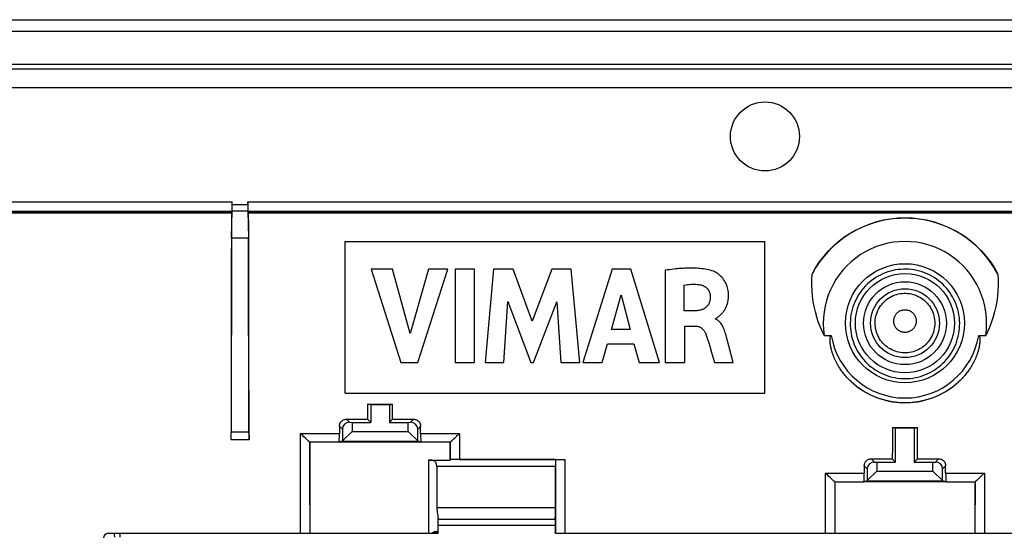
# Model space of a CAD drawing. Units: millimetres. Extents: x 83 to 205, y 58 to 148.
# Drawn here: x 106 to 148, y 126 to 148 of the extents above; entities that cross this region are included whole.
import ezdxf

# ---------------------------------------------------------------- set-up
doc = ezdxf.new("R2010")
doc.units = ezdxf.units.MM
doc.header["$LTSCALE"] = 16.335
doc.layers.get('0').update_dxf_attribs({"linetype": 'CONTINUOUS'})
for name, color, linetype in [('ASSI', 7, 'CONTINUOUS'), ('DRAFT', 7, 'CONTINUOUS'), ('RACCORDO', 7, 'CONTINUOUS'), ('SMUSSO', 7, 'CONTINUOUS')]:
    doc.layers.add(name, color=color, linetype=linetype)

msp = doc.modelspace()

# ---------------------------------------------------------------- linework, layer by layer
at = {"color": 7, "linetype": 'CONTINUOUS'}
for p, q in [((119.934, 132.212), (119.934, 138.712)), ((119.934, 138.712), (137.934, 138.712)), ((137.934, 132.212), (137.934, 138.712)), ((121.055, 137.524), (122.323, 133.525)), ((121.962, 137.524), (121.055, 137.524)), ((122.725, 134.771), (121.962, 137.524)), ((123.51, 137.524), (122.725, 134.771)), ((123.059, 133.525), (124.345, 137.524)), ((124.345, 137.524), (123.51, 137.524)), ((124.654, 137.525), (124.654, 133.525)), ((125.489, 137.525), (124.654, 137.525)), ((125.489, 133.525), (125.489, 137.525)), ((126.3, 137.524), (125.939, 133.525)), ((127.134, 137.524), (126.3, 137.524)), ((127.96, 135.304), (127.134, 137.524)), ((128.795, 137.524), (127.96, 135.304)), ((129.621, 137.524), (128.795, 137.524)), ((129.995, 133.525), (129.621, 137.524)), ((131.38, 137.524), (130.126, 133.525)), ((132.188, 137.524), (131.38, 137.524)), ((133.415, 133.525), (132.188, 137.524)), ((133.66, 137.478), (133.66, 133.525)), ((134.464, 135.745), (134.464, 136.843)), ((131.353, 134.941), (131.769, 136.425)), ((131.769, 136.425), (132.152, 134.941)), ((126.737, 133.525), (126.918, 136.136)), ((126.918, 136.136), (127.897, 133.525)), ((128.014, 133.525), (129.007, 136.126)), ((129.007, 136.126), (129.178, 133.525)), ((134.941, 135.745), (134.464, 135.745)), ((134.492, 133.525), (134.492, 135.09)), ((134.492, 135.09), (134.94, 135.09)), ((135.807, 135.392), (135.807, 135.415)), ((132.152, 134.941), (131.353, 134.941)), ((130.952, 133.525), (131.182, 134.323)), ((131.182, 134.323), (132.319, 134.323)), ((132.319, 134.323), (132.535, 133.525)), ((136.387, 134.237), (136.288, 134.607)), ((136.573, 133.525), (136.387, 134.237)), ((135.644, 133.958), (135.77, 133.525)), ((122.323, 133.525), (123.059, 133.525)), ((124.654, 133.525), (125.489, 133.525)), ((125.939, 133.525), (126.737, 133.525)), ((127.897, 133.525), (128.014, 133.525)), ((129.178, 133.525), (129.995, 133.525)), ((130.126, 133.525), (130.952, 133.525)), ((132.535, 133.525), (133.415, 133.525)), ((133.66, 133.525), (134.492, 133.525)), ((135.77, 133.525), (136.573, 133.525)), ((119.934, 132.212), (137.934, 132.212)), ((123.923, 126.823), (123.926, 126.82)), ((123.926, 126.82), (128.942, 126.82)), ((128.944, 126.823), (128.942, 126.82))]:
    msp.add_line(p, q, dxfattribs=at)
for points in [[(135.722, 137.435), (135.652, 137.458), (135.582, 137.479), (135.511, 137.497), (135.439, 137.513), (135.366, 137.526), (135.293, 137.537), (135.22, 137.546), (135.146, 137.554), (135.073, 137.56), (134.999, 137.564), (134.926, 137.568), (134.853, 137.57), (134.781, 137.571), (134.708, 137.571), (134.635, 137.57), (134.562, 137.568), (134.488, 137.565), (134.413, 137.561), (134.338, 137.556), (134.26, 137.549), (134.182, 137.542), (134.101, 137.534), (134.018, 137.525), (133.933, 137.515), (133.845, 137.503), (133.754, 137.491), (133.66, 137.478)], [(135.948, 135.498), (135.962, 135.511), (135.978, 135.523), (135.993, 135.537), (136.009, 135.551), (136.025, 135.566), (136.041, 135.581), (136.057, 135.597), (136.074, 135.614), (136.091, 135.632), (136.108, 135.651), (136.125, 135.671), (136.142, 135.692), (136.159, 135.714), (136.175, 135.738), (136.192, 135.763), (136.208, 135.789), (136.224, 135.817), (136.24, 135.846), (136.256, 135.876), (136.271, 135.908), (136.285, 135.942), (136.299, 135.977), (136.312, 136.014), (136.324, 136.052), (136.335, 136.092), (136.345, 136.134), (136.354, 136.178), (136.361, 136.224), (136.366, 136.272), (136.37, 136.322), (136.373, 136.374), (136.372, 136.428), (136.37, 136.485), (136.365, 136.544), (136.358, 136.604), (136.346, 136.666), (136.332, 136.729), (136.313, 136.791), (136.291, 136.853), (136.264, 136.914), (136.234, 136.974), (136.2, 137.031), (136.162, 137.087), (136.122, 137.139), (136.079, 137.188), (136.034, 137.233), (135.989, 137.274), (135.942, 137.311), (135.895, 137.345), (135.849, 137.374), (135.806, 137.398), (135.763, 137.419), (135.722, 137.435)], [(134.464, 136.843), (134.539, 136.855), (134.613, 136.865), (134.686, 136.873), (134.759, 136.878), (134.831, 136.88), (134.903, 136.881), (134.975, 136.878), (135.047, 136.874), (135.118, 136.867)], [(135.118, 136.867), (135.162, 136.86), (135.205, 136.85), (135.246, 136.837), (135.286, 136.821), (135.325, 136.802), (135.362, 136.781), (135.397, 136.756), (135.429, 136.729), (135.459, 136.7), (135.485, 136.668), (135.509, 136.634), (135.53, 136.598), (135.547, 136.561), (135.562, 136.523), (135.574, 136.485), (135.582, 136.446), (135.587, 136.406), (135.59, 136.366)], [(135.59, 136.366), (135.59, 136.336), (135.589, 136.306), (135.587, 136.276), (135.584, 136.245), (135.58, 136.214), (135.574, 136.184), (135.567, 136.153), (135.558, 136.123), (135.548, 136.094), (135.537, 136.067), (135.524, 136.04), (135.509, 136.014), (135.494, 135.989), (135.477, 135.966), (135.459, 135.944), (135.44, 135.923), (135.419, 135.903), (135.397, 135.884), (135.374, 135.866), (135.349, 135.85), (135.323, 135.834), (135.296, 135.82), (135.266, 135.807), (135.236, 135.795), (135.204, 135.784), (135.172, 135.775), (135.139, 135.767), (135.105, 135.761), (135.072, 135.755), (135.038, 135.751), (135.006, 135.748), (134.973, 135.746), (134.941, 135.745)], [(135.863, 135.435), (135.877, 135.444), (135.892, 135.453), (135.905, 135.464), (135.919, 135.475), (135.948, 135.498)], [(134.94, 135.09), (134.965, 135.089), (134.99, 135.088), (135.015, 135.084), (135.04, 135.08), (135.065, 135.074), (135.089, 135.067), (135.113, 135.058), (135.136, 135.048), (135.159, 135.037), (135.181, 135.025), (135.202, 135.011), (135.222, 134.996), (135.241, 134.98), (135.26, 134.963), (135.278, 134.945), (135.295, 134.926), (135.311, 134.906), (135.327, 134.885), (135.342, 134.863), (135.356, 134.84), (135.369, 134.817), (135.382, 134.791), (135.394, 134.765), (135.405, 134.738)], [(135.807, 135.415), (135.821, 135.418), (135.835, 135.422), (135.849, 135.428), (135.863, 135.435)], [(136.288, 134.607), (136.271, 134.674), (136.253, 134.739), (136.234, 134.801), (136.214, 134.861), (136.193, 134.919), (136.17, 134.974), (136.147, 135.026), (136.122, 135.076), (136.095, 135.123), (136.067, 135.166), (136.038, 135.207), (136.008, 135.244), (135.976, 135.278), (135.943, 135.308), (135.909, 135.335), (135.876, 135.358), (135.841, 135.377), (135.807, 135.392)], [(135.405, 134.738), (135.447, 134.617), (135.488, 134.492), (135.528, 134.364), (135.566, 134.232), (135.644, 133.958)]]:
    msp.add_lwpolyline(points, dxfattribs=at)
for centre, start_param, end_param in [((121.04, 117.369), -1.516758, -1.513693), ((131.828, 117.369), 1.513693, 1.516758)]:
    msp.add_ellipse(centre, major_axis=(0, 165.605), ratio=0.017455, start_param=start_param, end_param=end_param, dxfattribs=at)
at = {"layer": 'ASSI', "color": 7, "linetype": 'CONTINUOUS'}
msp.add_line((83.734, 148.212), (204.134, 148.212), dxfattribs=at)
at = {"layer": 'ASSI', "color": 253, "linetype": 'CONTINUOUS'}
for p, q in [((110.043, 126.212), (110.044, 126.172)), ((110.276, 126.212), (110.276, 126.041)), ((123.926, 126.564), (128.942, 126.564))]:
    msp.add_line(p, q, dxfattribs=at)
for points in [[(146.279, 135.212), (146.275, 135.334), (146.264, 135.454), (146.247, 135.572), (146.224, 135.688), (146.197, 135.8), (146.163, 135.911), (146.124, 136.02), (146.08, 136.127), (146.031, 136.232), (145.976, 136.335), (145.917, 136.434), (145.852, 136.531), (145.783, 136.624), (145.71, 136.713), (145.632, 136.799), (145.55, 136.881), (145.464, 136.958), (145.375, 137.032), (145.282, 137.1), (145.186, 137.164), (145.087, 137.223), (144.985, 137.277), (144.881, 137.326), (144.774, 137.37), (144.666, 137.409), (144.556, 137.442), (144.445, 137.469), (144.332, 137.492), (144.219, 137.508), (144.104, 137.52), (143.99, 137.525), (143.875, 137.525), (143.761, 137.519), (143.647, 137.508), (143.533, 137.491), (143.42, 137.469), (143.309, 137.441), (143.199, 137.408), (143.091, 137.369), (142.985, 137.325), (142.88, 137.276), (142.779, 137.222), (142.68, 137.163), (142.584, 137.099), (142.491, 137.03), (142.402, 136.957), (142.316, 136.879), (142.234, 136.798), (142.156, 136.712), (142.083, 136.622), (142.014, 136.529), (141.949, 136.432), (141.89, 136.333), (141.835, 136.23), (141.786, 136.125), (141.742, 136.017), (141.703, 135.908), (141.67, 135.797), (141.642, 135.684), (141.62, 135.569), (141.603, 135.451), (141.593, 135.332), (141.588, 135.212)], [(142.654, 135.212), (142.656, 135.291), (142.663, 135.37), (142.675, 135.448), (142.692, 135.525), (142.713, 135.601), (142.739, 135.676), (142.77, 135.749), (142.805, 135.82), (142.844, 135.888), (142.888, 135.954), (142.935, 136.017), (142.987, 136.077), (143.042, 136.134), (143.1, 136.187), (143.161, 136.237), (143.226, 136.283), (143.293, 136.324), (143.362, 136.362), (143.434, 136.395), (143.508, 136.423), (143.583, 136.447), (143.659, 136.467), (143.737, 136.481), (143.815, 136.491), (143.894, 136.496), (143.973, 136.496), (144.052, 136.491), (144.13, 136.481), (144.208, 136.467), (144.284, 136.447), (144.36, 136.423), (144.433, 136.395), (144.505, 136.362), (144.574, 136.324), (144.642, 136.283), (144.706, 136.237), (144.767, 136.187), (144.826, 136.134), (144.881, 136.077), (144.932, 136.017), (144.979, 135.954), (145.023, 135.888), (145.062, 135.82), (145.097, 135.749), (145.128, 135.676), (145.154, 135.601), (145.175, 135.525), (145.192, 135.448), (145.204, 135.37), (145.211, 135.291), (145.213, 135.212)], [(143.451, 135.298), (143.452, 135.328), (143.454, 135.358), (143.459, 135.388), (143.465, 135.417), (143.473, 135.446), (143.482, 135.474), (143.494, 135.502), (143.507, 135.529), (143.522, 135.555), (143.538, 135.58), (143.556, 135.604), (143.575, 135.627), (143.596, 135.649), (143.618, 135.669), (143.641, 135.688), (143.665, 135.706), (143.691, 135.722), (143.717, 135.736), (143.744, 135.749), (143.772, 135.76), (143.801, 135.769), (143.83, 135.776), (143.859, 135.782), (143.889, 135.786), (143.919, 135.788), (143.949, 135.788), (143.979, 135.786), (144.008, 135.782), (144.038, 135.776), (144.067, 135.769), (144.095, 135.76), (144.123, 135.749), (144.15, 135.736), (144.177, 135.722), (144.202, 135.706), (144.226, 135.688), (144.25, 135.669), (144.272, 135.649), (144.292, 135.627), (144.312, 135.604), (144.329, 135.58), (144.346, 135.555), (144.361, 135.529), (144.374, 135.502), (144.385, 135.474), (144.395, 135.446), (144.403, 135.417), (144.409, 135.388), (144.413, 135.358), (144.415, 135.328), (144.416, 135.298)], [(141.588, 135.212), (141.589, 135.102), (141.596, 134.992), (141.607, 134.881), (141.624, 134.771), (141.647, 134.66), (141.675, 134.551), (141.708, 134.443), (141.746, 134.336), (141.79, 134.231), (141.839, 134.129), (141.892, 134.028), (141.951, 133.931), (142.013, 133.837), (142.08, 133.746), (142.152, 133.659), (142.227, 133.575), (142.306, 133.495), (142.389, 133.419), (142.475, 133.347), (142.565, 133.28), (142.658, 133.216), (142.753, 133.158), (142.852, 133.103), (142.953, 133.054), (143.056, 133.009), (143.162, 132.97), (143.269, 132.935), (143.377, 132.906), (143.487, 132.882), (143.598, 132.864), (143.709, 132.85), (143.821, 132.842), (143.933, 132.839), (144.045, 132.842), (144.157, 132.85), (144.269, 132.863), (144.379, 132.882), (144.489, 132.906), (144.598, 132.935), (144.705, 132.97), (144.81, 133.009), (144.913, 133.053), (145.014, 133.103), (145.113, 133.157), (145.209, 133.216), (145.302, 133.279), (145.392, 133.347), (145.478, 133.419), (145.561, 133.495), (145.64, 133.574), (145.715, 133.658), (145.786, 133.745), (145.853, 133.836), (145.916, 133.93), (145.975, 134.027), (146.028, 134.127), (146.077, 134.23), (146.121, 134.335), (146.159, 134.442), (146.192, 134.55), (146.22, 134.659), (146.243, 134.77), (146.26, 134.881), (146.272, 134.991), (146.278, 135.102), (146.279, 135.212)], [(145.213, 135.212), (145.21, 135.134), (145.203, 135.055), (145.191, 134.978), (145.173, 134.901), (145.152, 134.825), (145.125, 134.751), (145.095, 134.679), (145.059, 134.609), (145.02, 134.54), (144.976, 134.475), (144.929, 134.412), (144.877, 134.353), (144.823, 134.296), (144.764, 134.244), (144.703, 134.194), (144.639, 134.149), (144.572, 134.108), (144.503, 134.071), (144.431, 134.038), (144.358, 134.01), (144.283, 133.986), (144.207, 133.967), (144.129, 133.952), (144.051, 133.943), (143.973, 133.938), (143.894, 133.938), (143.816, 133.943), (143.738, 133.952), (143.661, 133.967), (143.584, 133.986), (143.51, 134.01), (143.436, 134.038), (143.365, 134.071), (143.295, 134.108), (143.229, 134.149), (143.164, 134.194), (143.103, 134.244), (143.045, 134.296), (142.99, 134.353), (142.939, 134.412), (142.891, 134.475), (142.848, 134.54), (142.808, 134.609), (142.773, 134.679), (142.742, 134.751), (142.716, 134.825), (142.694, 134.901), (142.677, 134.978), (142.664, 135.055), (142.657, 135.134), (142.654, 135.212)], [(144.416, 135.298), (144.415, 135.268), (144.412, 135.239), (144.407, 135.21), (144.401, 135.181), (144.392, 135.152), (144.382, 135.124), (144.37, 135.097), (144.357, 135.07), (144.342, 135.045), (144.326, 135.02), (144.308, 134.996), (144.288, 134.974), (144.268, 134.953), (144.246, 134.933), (144.223, 134.915), (144.198, 134.898), (144.173, 134.882), (144.147, 134.868), (144.12, 134.856), (144.093, 134.845), (144.065, 134.836), (144.036, 134.829), (144.007, 134.824), (143.978, 134.82), (143.948, 134.818), (143.919, 134.818), (143.89, 134.82), (143.86, 134.824), (143.831, 134.829), (143.803, 134.836), (143.775, 134.845), (143.747, 134.856), (143.72, 134.868), (143.694, 134.882), (143.669, 134.898), (143.645, 134.915), (143.622, 134.933), (143.6, 134.953), (143.579, 134.974), (143.56, 134.996), (143.542, 135.02), (143.525, 135.045), (143.51, 135.07), (143.497, 135.097), (143.485, 135.124), (143.475, 135.152), (143.467, 135.181), (143.46, 135.21), (143.455, 135.239), (143.452, 135.268), (143.451, 135.298)], [(110.044, 126.172), (110.045, 126.147), (110.046, 126.124), (110.047, 126.104), (110.048, 126.087), (110.049, 126.072), (110.05, 126.06), (110.051, 126.051), (110.053, 126.045), (110.054, 126.041)]]:
    msp.add_lwpolyline(points, dxfattribs=at)
at = {"layer": 'ASSI', "color": 7, "linetype": 'CONTINUOUS'}
msp.add_circle((143.934, 135.212), 2.125, dxfattribs=at)
at = {"layer": 'ASSI', "color": 253, "linetype": 'CONTINUOUS'}
for radius in [1.775, 1.476]:
    msp.add_circle((143.934, 135.212), radius, dxfattribs=at)
at = {"layer": 'DRAFT', "color": 7, "linetype": 'CONTINUOUS'}
for p, q in [((115.065, 138.864), (115.802, 138.863)), ((121.034, 131.712), (120.898, 131.746)), ((120.898, 131.746), (121.969, 131.746)), ((121.034, 131.712), (121.034, 130.962)), ((121.834, 131.712), (121.034, 131.712)), ((121.834, 131.712), (121.969, 131.746)), ((121.834, 131.712), (121.834, 130.962)), ((120.896, 131.1), (121.034, 130.962)), ((121.971, 131.1), (121.834, 130.962)), ((143.395, 130.747), (144.472, 130.747)), ((143.534, 130.712), (143.395, 130.747)), ((143.534, 129.262), (143.534, 130.712)), ((144.334, 130.712), (143.534, 130.712)), ((144.334, 130.712), (144.472, 130.747)), ((144.334, 130.712), (144.334, 129.262)), ((123.187, 130.122), (119.681, 130.122)), ((143.391, 129.404), (143.534, 129.262)), ((144.476, 129.404), (144.334, 129.262)), ((145.691, 128.422), (142.176, 128.422))]:
    msp.add_line(p, q, dxfattribs=at)
for centre, radius in [((137.934, 143.212), 1.479), ((143.934, 135.212), 2.55), ((143.934, 135.212), 2.125)]:
    msp.add_circle(centre, radius, dxfattribs=at)
for centre, start_param, end_param in [((126.618, 117.369), 1.483242, 1.487188), ((116.25, 117.369), -1.487188, -1.483242), ((149.118, 117.369), 1.489341, 1.49753), ((138.75, 117.369), -1.49753, -1.489341)]:
    msp.add_ellipse(centre, major_axis=(0, 164.42), ratio=0.034921, start_param=start_param, end_param=end_param, dxfattribs=at)
at = {"layer": 'RACCORDO', "color": 7, "linetype": 'CONTINUOUS'}
for p, q in [((83.734, 148.212), (204.134, 148.212)), ((203.617, 147.712), (84.251, 147.712)), ((85.346, 146.112), (202.522, 146.112)), ((85.444, 146.312), (202.423, 146.312)), ((86.146, 145.312), (201.722, 145.312)), ((115.101, 140.095), (115.102, 140.152)), ((115.102, 140.216), (115.103, 140.412)), ((115.102, 140.152), (115.102, 140.216)), ((115.765, 140.283), (115.765, 140.412)), ((115.765, 140.283), (115.765, 140.194)), ((115.765, 140.194), (115.765, 140.133)), ((115.765, 140.133), (115.766, 140.078)), ((98.919, 140.012), (115.096, 140.012)), ((98.919, 139.942), (115.089, 139.942)), ((115.089, 139.957), (115.09, 139.998)), ((115.768, 140.012), (115.1, 140.012)), ((115.101, 140.062), (115.101, 140.095)), ((115.766, 140.078), (115.767, 140.048)), ((115.767, 140.048), (115.767, 140.023)), ((115.767, 140.023), (115.802, 138.863)), ((115.772, 140.012), (172.096, 140.012)), ((115.778, 139.957), (115.777, 139.998)), ((115.779, 139.942), (172.089, 139.942)), ((115.065, 138.864), (115.049, 130.517)), ((115.818, 130.484), (115.802, 138.863)), ((140.474, 134.684), (140.774, 134.684)), ((147.093, 134.684), (147.394, 134.684)), ((119.996, 131.1), (120.896, 131.1)), ((120.13, 130.966), (120.234, 130.962)), ((121.971, 131.1), (122.871, 131.1)), ((122.634, 130.962), (122.737, 130.966)), ((115.049, 130.393), (115.049, 130.517)), ((115.818, 130.484), (115.819, 130.363)), ((118.11, 130.41), (118.026, 130.492)), ((118.173, 130.349), (118.11, 130.41)), ((119.82, 130.676), (119.82, 130.17)), ((123.048, 130.17), (123.048, 130.676)), ((124.841, 130.492), (124.778, 130.43)), ((115.821, 130.212), (115.047, 130.212)), ((115.048, 130.308), (115.049, 130.393)), ((115.819, 130.363), (115.82, 130.282)), ((115.82, 130.282), (115.821, 130.212)), ((118.234, 130.29), (118.173, 130.349)), ((118.272, 130.254), (118.234, 130.29)), ((118.425, 130.124), (119.681, 130.124)), ((118.43, 130.122), (118.429, 126.817)), ((119.819, 130.159), (119.681, 130.124)), ((123.187, 130.124), (123.048, 130.159)), ((123.187, 130.124), (124.442, 130.124)), ((124.437, 129.35), (124.437, 130.122)), ((124.694, 130.349), (124.634, 130.29)), ((123.518, 129.35), (124.437, 129.35)), ((124.439, 129.368), (124.439, 129.367)), ((124.529, 129.372), (124.495, 129.371)), ((124.57, 129.373), (124.529, 129.372)), ((124.642, 129.374), (124.57, 129.373)), ((124.724, 129.375), (124.642, 129.374)), ((124.839, 129.375), (124.724, 129.375)), ((124.839, 129.375), (129.359, 129.375)), ((128.959, 129.368), (128.958, 129.367)), ((129.014, 129.371), (129.048, 129.372)), ((129.048, 129.372), (129.089, 129.373)), ((129.089, 129.373), (129.162, 129.374)), ((129.162, 129.374), (129.243, 129.375)), ((129.243, 129.375), (129.359, 129.375)), ((142.491, 129.404), (143.391, 129.404)), ((142.63, 129.266), (142.734, 129.262)), ((144.476, 129.404), (145.376, 129.404)), ((145.134, 129.262), (145.237, 129.266)), ((123.864, 129.067), (123.864, 127.323)), ((128.953, 127.323), (128.953, 129.067)), ((140.613, 128.712), (140.529, 128.795)), ((142.32, 128.976), (142.32, 128.47)), ((145.548, 128.47), (145.548, 128.976)), ((147.339, 128.795), (147.255, 128.712)), ((140.676, 128.65), (140.613, 128.712)), ((140.737, 128.592), (140.676, 128.65)), ((140.794, 128.538), (140.737, 128.592)), ((140.829, 128.505), (140.794, 128.538)), ((140.928, 128.423), (142.176, 128.423)), ((140.93, 128.422), (140.929, 126.818)), ((142.319, 128.459), (142.176, 128.423)), ((145.691, 128.423), (145.548, 128.459)), ((145.691, 128.423), (146.939, 128.423)), ((146.939, 126.818), (146.937, 128.422)), ((147.13, 128.592), (147.073, 128.538)), ((147.191, 128.65), (147.13, 128.592)), ((147.255, 128.712), (147.191, 128.65)), ((118.429, 126.817), (118.424, 126.212)), ((140.929, 126.818), (140.924, 126.212)), ((146.943, 126.212), (146.939, 126.818)), ((109.784, 126.212), (123.918, 126.212)), ((123.871, 126.282), (123.762, 126.282)), ((123.92, 126.268), (123.919, 126.227)), ((123.924, 126.227), (123.923, 126.268)), ((128.944, 126.227), (128.944, 126.268)), ((128.951, 126.227), (128.952, 126.268)), ((128.951, 126.212), (158.917, 126.212))]:
    msp.add_line(p, q, dxfattribs=at)
at = {"layer": 'RACCORDO', "color": 253, "linetype": 'CONTINUOUS'}
for p, q in [((98.919, 140.412), (115.103, 140.412)), ((115.765, 140.283), (115.103, 140.283)), ((115.765, 140.412), (172.103, 140.412)), ((98.919, 139.998), (115.09, 139.998)), ((98.919, 139.957), (115.089, 139.957)), ((115.777, 139.998), (172.09, 139.998)), ((115.778, 139.957), (172.089, 139.957)), ((120.13, 130.966), (119.996, 131.1)), ((122.737, 130.966), (122.871, 131.1)), ((115.818, 130.547), (115.05, 130.549)), ((118.031, 126.212), (118.026, 130.492)), ((118.026, 130.492), (119.694, 130.492)), ((119.82, 130.676), (119.695, 130.801)), ((123.048, 130.676), (123.172, 130.801)), ((123.173, 130.492), (124.841, 130.492)), ((124.841, 130.492), (124.839, 129.375)), ((118.43, 127.429), (118.427, 130.124)), ((124.44, 130.124), (124.439, 129.368)), ((123.518, 129.35), (123.518, 126.212)), ((128.958, 129.367), (124.439, 129.367)), ((128.959, 129.368), (128.955, 126.267)), ((129.359, 129.375), (129.355, 126.212)), ((142.63, 129.266), (142.491, 129.404)), ((145.237, 129.266), (145.376, 129.404)), ((128.953, 129.067), (123.864, 129.067)), ((140.531, 126.212), (140.529, 128.795)), ((140.529, 128.795), (142.19, 128.795)), ((142.32, 128.976), (142.191, 129.105)), ((145.548, 128.976), (145.677, 129.105)), ((145.677, 128.795), (147.339, 128.795)), ((147.339, 128.795), (147.336, 126.212)), ((146.938, 128.423), (146.937, 127.429)), ((123.864, 127.323), (128.953, 127.323)), ((123.918, 126.928), (123.918, 126.212)), ((123.923, 126.823), (128.944, 126.823)), ((110.043, 126.212), (110.044, 126.172)), ((110.276, 126.212), (110.276, 126.041)), ((123.664, 126.227), (123.902, 126.227)), ((123.888, 126.268), (123.741, 126.268)), ((123.926, 126.564), (128.942, 126.564)), ((128.96, 126.227), (128.951, 126.227))]:
    msp.add_line(p, q, dxfattribs=at)
at = {"layer": 'RACCORDO', "color": 7, "linetype": 'CONTINUOUS'}
for points in [[(115.065, 138.864), (115.1, 140.023), (115.1, 140.035), (115.101, 140.062)], [(141.621, 132.715), (141.574, 132.76), (141.53, 132.803), (141.487, 132.847), (141.447, 132.89), (141.408, 132.933), (141.372, 132.975), (141.337, 133.017), (141.303, 133.058), (141.272, 133.098), (141.242, 133.138), (141.213, 133.177), (141.186, 133.215), (141.16, 133.253), (141.136, 133.29), (141.112, 133.326), (141.09, 133.361), (141.07, 133.396), (141.05, 133.43), (141.031, 133.463), (141.013, 133.496), (140.997, 133.527), (140.981, 133.558), (140.966, 133.589), (140.951, 133.618), (140.938, 133.647), (140.925, 133.675), (140.912, 133.703), (140.901, 133.73), (140.89, 133.757), (140.879, 133.783), (140.869, 133.808), (140.86, 133.832), (140.851, 133.857), (140.843, 133.88), (140.835, 133.903), (140.827, 133.926), (140.82, 133.948), (140.813, 133.97), (140.807, 133.991), (140.8, 134.012), (140.794, 134.033), (140.789, 134.053), (140.784, 134.073), (140.779, 134.093), (140.774, 134.112), (140.769, 134.131), (140.765, 134.15), (140.761, 134.168), (140.757, 134.186), (140.754, 134.203), (140.751, 134.22), (140.748, 134.236), (140.745, 134.251), (140.743, 134.266), (140.74, 134.281), (140.738, 134.295), (140.736, 134.308), (140.735, 134.322), (140.733, 134.334), (140.732, 134.347), (140.73, 134.359), (140.729, 134.37), (140.728, 134.382), (140.727, 134.393), (140.726, 134.403), (140.725, 134.414), (140.725, 134.424), (140.724, 134.433), (140.724, 134.443), (140.723, 134.452), (140.723, 134.461), (140.723, 134.47), (140.722, 134.478), (140.722, 134.487), (140.722, 134.495), (140.722, 134.503), (140.722, 134.511), (140.723, 134.519), (140.723, 134.527), (140.723, 134.535), (140.723, 134.542), (140.724, 134.55), (140.724, 134.558), (140.725, 134.565), (140.726, 134.573), (140.727, 134.58), (140.727, 134.587), (140.728, 134.594), (140.729, 134.601), (140.731, 134.608), (140.732, 134.615), (140.733, 134.621), (140.735, 134.627), (140.736, 134.633), (140.738, 134.639), (140.74, 134.644), (140.741, 134.65), (140.743, 134.655), (140.745, 134.659), (140.748, 134.664), (140.75, 134.668), (140.753, 134.671), (140.756, 134.675), (140.759, 134.678), (140.762, 134.681), (140.766, 134.682), (140.77, 134.684), (140.774, 134.684)], [(147.093, 134.684), (147.098, 134.684), (147.101, 134.682), (147.105, 134.681), (147.109, 134.678), (147.112, 134.675), (147.115, 134.672), (147.117, 134.668), (147.12, 134.664), (147.122, 134.66), (147.124, 134.655), (147.126, 134.65), (147.128, 134.645), (147.129, 134.64), (147.131, 134.634), (147.133, 134.628), (147.134, 134.622), (147.135, 134.616), (147.137, 134.609), (147.138, 134.602), (147.139, 134.595), (147.14, 134.588), (147.141, 134.581), (147.141, 134.574), (147.142, 134.566), (147.143, 134.559), (147.143, 134.551), (147.144, 134.544), (147.144, 134.536), (147.144, 134.529), (147.145, 134.521), (147.145, 134.513), (147.145, 134.506), (147.145, 134.498), (147.145, 134.49), (147.145, 134.482), (147.145, 134.474), (147.145, 134.465), (147.144, 134.457), (147.144, 134.449), (147.144, 134.44), (147.143, 134.431), (147.143, 134.422), (147.142, 134.412), (147.141, 134.403), (147.14, 134.393), (147.14, 134.383), (147.139, 134.373), (147.137, 134.362), (147.136, 134.351), (147.135, 134.34), (147.134, 134.329), (147.132, 134.317), (147.13, 134.305), (147.129, 134.292), (147.127, 134.279), (147.125, 134.266), (147.122, 134.252), (147.12, 134.238), (147.117, 134.224), (147.114, 134.209), (147.111, 134.193), (147.108, 134.178), (147.105, 134.161), (147.101, 134.145), (147.097, 134.128), (147.093, 134.11), (147.088, 134.092), (147.084, 134.073), (147.079, 134.054), (147.073, 134.034), (147.068, 134.014), (147.062, 133.994), (147.055, 133.972), (147.048, 133.951), (147.041, 133.928), (147.033, 133.905), (147.025, 133.882), (147.017, 133.858), (147.008, 133.833), (146.998, 133.808), (146.988, 133.782), (146.977, 133.755), (146.966, 133.728), (146.954, 133.7), (146.941, 133.672), (146.928, 133.643), (146.914, 133.614), (146.899, 133.583), (146.884, 133.553), (146.868, 133.521), (146.851, 133.489), (146.833, 133.457), (146.814, 133.423), (146.794, 133.39), (146.773, 133.355), (146.751, 133.32), (146.728, 133.284), (146.703, 133.247), (146.678, 133.21), (146.651, 133.172), (146.622, 133.133), (146.592, 133.094), (146.561, 133.054), (146.528, 133.013), (146.493, 132.972), (146.457, 132.93), (146.419, 132.888), (146.379, 132.845), (146.336, 132.802), (146.293, 132.759), (146.247, 132.715)], [(141.621, 132.715), (141.737, 132.613), (141.856, 132.516), (141.98, 132.425), (142.108, 132.339), (142.241, 132.259), (142.376, 132.185), (142.514, 132.118), (142.656, 132.057), (142.8, 132.002), (142.946, 131.954), (143.095, 131.912), (143.245, 131.878), (143.397, 131.85), (143.549, 131.829), (143.702, 131.815), (143.856, 131.808), (144.011, 131.808), (144.165, 131.815), (144.318, 131.829), (144.471, 131.85), (144.622, 131.878), (144.772, 131.912), (144.921, 131.954), (145.068, 132.002), (145.212, 132.057), (145.353, 132.118), (145.491, 132.185), (145.627, 132.259), (145.759, 132.339), (145.887, 132.425), (146.011, 132.516), (146.131, 132.613), (146.247, 132.715)], [(119.695, 130.801), (119.696, 130.823), (119.699, 130.845), (119.703, 130.867), (119.709, 130.888), (119.716, 130.909), (119.725, 130.93), (119.735, 130.95), (119.747, 130.969), (119.761, 130.987), (119.776, 131.004), (119.792, 131.02), (119.809, 131.035), (119.827, 131.048), (119.847, 131.06), (119.866, 131.071), (119.887, 131.079), (119.908, 131.087), (119.929, 131.092), (119.951, 131.097), (119.974, 131.099), (119.996, 131.1)], [(122.871, 131.1), (122.894, 131.099), (122.916, 131.097), (122.938, 131.092), (122.959, 131.087), (122.98, 131.079), (123.001, 131.071), (123.021, 131.06), (123.04, 131.048), (123.058, 131.035), (123.075, 131.02), (123.092, 131.004), (123.106, 130.987), (123.12, 130.969), (123.132, 130.95), (123.142, 130.93), (123.151, 130.91), (123.159, 130.889), (123.164, 130.867), (123.169, 130.845), (123.171, 130.823), (123.172, 130.801)], [(124.778, 130.43), (124.715, 130.369), (124.694, 130.349)], [(115.047, 130.212), (115.047, 130.234), (115.048, 130.308)], [(118.326, 130.205), (118.291, 130.237), (118.272, 130.254)], [(118.372, 130.164), (118.342, 130.19), (118.326, 130.205)], [(118.425, 130.124), (118.421, 130.126), (118.415, 130.129), (118.407, 130.135), (118.397, 130.143), (118.385, 130.153), (118.372, 130.164)], [(118.425, 130.124), (118.426, 130.124), (118.426, 130.124), (118.426, 130.124), (118.426, 130.124), (118.427, 130.124), (118.427, 130.124), (118.427, 130.124), (118.427, 130.124), (118.427, 130.124)], [(124.44, 130.124), (124.44, 130.124), (124.441, 130.124), (124.441, 130.124), (124.441, 130.124), (124.441, 130.124), (124.441, 130.124), (124.441, 130.124), (124.442, 130.124), (124.442, 130.124)], [(124.525, 130.19), (124.496, 130.164), (124.483, 130.153), (124.471, 130.143), (124.461, 130.135), (124.453, 130.129), (124.446, 130.126), (124.442, 130.124)], [(124.577, 130.237), (124.542, 130.205), (124.525, 130.19)], [(124.634, 130.29), (124.595, 130.254), (124.577, 130.237)], [(123.864, 129.067), (123.864, 129.09), (123.863, 129.111), (123.86, 129.132), (123.857, 129.153), (123.853, 129.173), (123.847, 129.192), (123.841, 129.21), (123.833, 129.227), (123.825, 129.243), (123.815, 129.258), (123.803, 129.272), (123.79, 129.285), (123.776, 129.296), (123.76, 129.307), (123.742, 129.316), (123.722, 129.324), (123.701, 129.33), (123.678, 129.336), (123.654, 129.341), (123.629, 129.344), (123.603, 129.347), (123.575, 129.349), (123.547, 129.35), (123.518, 129.35)], [(124.495, 129.371), (124.481, 129.371), (124.469, 129.371), (124.459, 129.37), (124.451, 129.37), (124.445, 129.369), (124.441, 129.369), (124.439, 129.368)], [(128.959, 129.368), (128.96, 129.369), (128.964, 129.369), (128.97, 129.37), (128.978, 129.37), (128.988, 129.371), (129, 129.371), (129.014, 129.371)], [(142.191, 129.105), (142.192, 129.128), (142.194, 129.15), (142.198, 129.172), (142.204, 129.193), (142.211, 129.214), (142.22, 129.234), (142.231, 129.254), (142.243, 129.273), (142.256, 129.292), (142.271, 129.309), (142.287, 129.325), (142.304, 129.34), (142.323, 129.353), (142.342, 129.365), (142.362, 129.375), (142.382, 129.384), (142.403, 129.391), (142.425, 129.397), (142.447, 129.401), (142.469, 129.404), (142.491, 129.404)], [(145.376, 129.404), (145.398, 129.404), (145.421, 129.401), (145.442, 129.397), (145.464, 129.391), (145.485, 129.384), (145.505, 129.375), (145.525, 129.365), (145.545, 129.353), (145.563, 129.34), (145.58, 129.325), (145.596, 129.309), (145.611, 129.292), (145.625, 129.273), (145.637, 129.254), (145.647, 129.235), (145.656, 129.214), (145.663, 129.193), (145.669, 129.172), (145.673, 129.15), (145.676, 129.128), (145.677, 129.105)], [(140.875, 128.464), (140.846, 128.49), (140.829, 128.505)], [(140.928, 128.423), (140.924, 128.424), (140.918, 128.428), (140.91, 128.435), (140.9, 128.443), (140.888, 128.452), (140.875, 128.464)], [(140.928, 128.423), (140.928, 128.423), (140.928, 128.423), (140.928, 128.423), (140.929, 128.423), (140.929, 128.423), (140.929, 128.423), (140.929, 128.423), (140.929, 128.423), (140.929, 128.423)], [(146.938, 128.423), (146.938, 128.423), (146.938, 128.423), (146.938, 128.423), (146.939, 128.423), (146.939, 128.423), (146.939, 128.423), (146.939, 128.423), (146.939, 128.423), (146.939, 128.423)], [(147.022, 128.49), (146.992, 128.464), (146.979, 128.452), (146.967, 128.443), (146.957, 128.435), (146.95, 128.428), (146.944, 128.424), (146.939, 128.423)], [(147.073, 128.538), (147.038, 128.505), (147.022, 128.49)], [(123.864, 127.323), (123.865, 127.285), (123.868, 127.247), (123.872, 127.21), (123.877, 127.173), (123.883, 127.136), (123.89, 127.101), (123.903, 127.034)], [(123.903, 127.034), (123.909, 127.004), (123.913, 126.976), (123.916, 126.951), (123.918, 126.928)], [(123.871, 126.282), (123.875, 126.282), (123.878, 126.28), (123.881, 126.278), (123.883, 126.275), (123.886, 126.272), (123.888, 126.268)], [(123.902, 126.227), (123.904, 126.222), (123.905, 126.219), (123.906, 126.216), (123.908, 126.214), (123.909, 126.213), (123.911, 126.212)], [(128.954, 126.282), (128.955, 126.282), (128.955, 126.281), (128.955, 126.281), (128.955, 126.279), (128.955, 126.278), (128.955, 126.276)], [(128.955, 126.276), (128.955, 126.27), (128.955, 126.267)], [(128.96, 126.212), (128.959, 126.221), (128.958, 126.23), (128.957, 126.239), (128.956, 126.248), (128.955, 126.258), (128.955, 126.268)]]:
    msp.add_lwpolyline(points, dxfattribs=at)
at = {"layer": 'RACCORDO', "color": 253, "linetype": 'CONTINUOUS'}
for points in [[(146.279, 135.212), (146.275, 135.334), (146.264, 135.454), (146.247, 135.572), (146.224, 135.688), (146.197, 135.8), (146.163, 135.911), (146.124, 136.02), (146.08, 136.127), (146.031, 136.232), (145.976, 136.335), (145.917, 136.434), (145.852, 136.531), (145.783, 136.624), (145.71, 136.713), (145.632, 136.799), (145.55, 136.881), (145.464, 136.958), (145.375, 137.032), (145.282, 137.1), (145.186, 137.164), (145.087, 137.223), (144.985, 137.277), (144.881, 137.326), (144.774, 137.37), (144.666, 137.409), (144.556, 137.442), (144.445, 137.469), (144.332, 137.492), (144.219, 137.508), (144.104, 137.52), (143.99, 137.525), (143.875, 137.525), (143.761, 137.519), (143.647, 137.508), (143.533, 137.491), (143.42, 137.469), (143.309, 137.441), (143.199, 137.408), (143.091, 137.369), (142.985, 137.325), (142.88, 137.276), (142.779, 137.222), (142.68, 137.163), (142.584, 137.099), (142.491, 137.03), (142.402, 136.957), (142.316, 136.879), (142.234, 136.798), (142.156, 136.712), (142.083, 136.622), (142.014, 136.529), (141.949, 136.432), (141.89, 136.333), (141.835, 136.23), (141.786, 136.125), (141.742, 136.017), (141.703, 135.908), (141.67, 135.797), (141.642, 135.684), (141.62, 135.569), (141.603, 135.451), (141.593, 135.332), (141.588, 135.212)], [(142.654, 135.212), (142.656, 135.291), (142.663, 135.37), (142.675, 135.448), (142.692, 135.525), (142.713, 135.601), (142.739, 135.676), (142.77, 135.749), (142.805, 135.82), (142.844, 135.888), (142.888, 135.954), (142.935, 136.017), (142.987, 136.077), (143.042, 136.134), (143.1, 136.187), (143.161, 136.237), (143.226, 136.283), (143.293, 136.324), (143.362, 136.362), (143.434, 136.395), (143.508, 136.423), (143.583, 136.447), (143.659, 136.467), (143.737, 136.481), (143.815, 136.491), (143.894, 136.496), (143.973, 136.496), (144.052, 136.491), (144.13, 136.481), (144.208, 136.467), (144.284, 136.447), (144.36, 136.423), (144.433, 136.395), (144.505, 136.362), (144.574, 136.324), (144.642, 136.283), (144.706, 136.237), (144.767, 136.187), (144.826, 136.134), (144.881, 136.077), (144.932, 136.017), (144.979, 135.954), (145.023, 135.888), (145.062, 135.82), (145.097, 135.749), (145.128, 135.676), (145.154, 135.601), (145.175, 135.525), (145.192, 135.448), (145.204, 135.37), (145.211, 135.291), (145.213, 135.212)], [(143.451, 135.298), (143.452, 135.328), (143.454, 135.358), (143.459, 135.388), (143.465, 135.417), (143.473, 135.446), (143.482, 135.474), (143.494, 135.502), (143.507, 135.529), (143.522, 135.555), (143.538, 135.58), (143.556, 135.604), (143.575, 135.627), (143.596, 135.649), (143.618, 135.669), (143.641, 135.688), (143.665, 135.706), (143.691, 135.722), (143.717, 135.736), (143.744, 135.749), (143.772, 135.76), (143.801, 135.769), (143.83, 135.776), (143.859, 135.782), (143.889, 135.786), (143.919, 135.788), (143.949, 135.788), (143.979, 135.786), (144.008, 135.782), (144.038, 135.776), (144.067, 135.769), (144.095, 135.76), (144.123, 135.749), (144.15, 135.736), (144.177, 135.722), (144.202, 135.706), (144.226, 135.688), (144.25, 135.669), (144.272, 135.649), (144.292, 135.627), (144.312, 135.604), (144.329, 135.58), (144.346, 135.555), (144.361, 135.529), (144.374, 135.502), (144.385, 135.474), (144.395, 135.446), (144.403, 135.417), (144.409, 135.388), (144.413, 135.358), (144.415, 135.328), (144.416, 135.298)], [(141.588, 135.212), (141.589, 135.102), (141.596, 134.992), (141.607, 134.881), (141.624, 134.771), (141.647, 134.66), (141.675, 134.551), (141.708, 134.443), (141.746, 134.336), (141.79, 134.231), (141.839, 134.129), (141.892, 134.028), (141.951, 133.931), (142.013, 133.837), (142.08, 133.746), (142.152, 133.659), (142.227, 133.575), (142.306, 133.495), (142.389, 133.419), (142.475, 133.347), (142.565, 133.28), (142.658, 133.216), (142.753, 133.158), (142.852, 133.103), (142.953, 133.054), (143.056, 133.009), (143.162, 132.97), (143.269, 132.935), (143.377, 132.906), (143.487, 132.882), (143.598, 132.864), (143.709, 132.85), (143.821, 132.842), (143.933, 132.839), (144.045, 132.842), (144.157, 132.85), (144.269, 132.863), (144.379, 132.882), (144.489, 132.906), (144.598, 132.935), (144.705, 132.97), (144.81, 133.009), (144.913, 133.053), (145.014, 133.103), (145.113, 133.157), (145.209, 133.216), (145.302, 133.279), (145.392, 133.347), (145.478, 133.419), (145.561, 133.495), (145.64, 133.574), (145.715, 133.658), (145.786, 133.745), (145.853, 133.836), (145.916, 133.93), (145.975, 134.027), (146.028, 134.127), (146.077, 134.23), (146.121, 134.335), (146.159, 134.442), (146.192, 134.55), (146.22, 134.659), (146.243, 134.77), (146.26, 134.881), (146.272, 134.991), (146.278, 135.102), (146.279, 135.212)], [(145.213, 135.212), (145.21, 135.134), (145.203, 135.055), (145.191, 134.978), (145.173, 134.901), (145.152, 134.825), (145.125, 134.751), (145.095, 134.679), (145.059, 134.609), (145.02, 134.54), (144.976, 134.475), (144.929, 134.412), (144.877, 134.353), (144.823, 134.296), (144.764, 134.244), (144.703, 134.194), (144.639, 134.149), (144.572, 134.108), (144.503, 134.071), (144.431, 134.038), (144.358, 134.01), (144.283, 133.986), (144.207, 133.967), (144.129, 133.952), (144.051, 133.943), (143.973, 133.938), (143.894, 133.938), (143.816, 133.943), (143.738, 133.952), (143.661, 133.967), (143.584, 133.986), (143.51, 134.01), (143.436, 134.038), (143.365, 134.071), (143.295, 134.108), (143.229, 134.149), (143.164, 134.194), (143.103, 134.244), (143.045, 134.296), (142.99, 134.353), (142.939, 134.412), (142.891, 134.475), (142.848, 134.54), (142.808, 134.609), (142.773, 134.679), (142.742, 134.751), (142.716, 134.825), (142.694, 134.901), (142.677, 134.978), (142.664, 135.055), (142.657, 135.134), (142.654, 135.212)], [(144.416, 135.298), (144.415, 135.268), (144.412, 135.239), (144.407, 135.21), (144.401, 135.181), (144.392, 135.152), (144.382, 135.124), (144.37, 135.097), (144.357, 135.07), (144.342, 135.045), (144.326, 135.02), (144.308, 134.996), (144.288, 134.974), (144.268, 134.953), (144.246, 134.933), (144.223, 134.915), (144.198, 134.898), (144.173, 134.882), (144.147, 134.868), (144.12, 134.856), (144.093, 134.845), (144.065, 134.836), (144.036, 134.829), (144.007, 134.824), (143.978, 134.82), (143.948, 134.818), (143.919, 134.818), (143.89, 134.82), (143.86, 134.824), (143.831, 134.829), (143.803, 134.836), (143.775, 134.845), (143.747, 134.856), (143.72, 134.868), (143.694, 134.882), (143.669, 134.898), (143.645, 134.915), (143.622, 134.933), (143.6, 134.953), (143.579, 134.974), (143.56, 134.996), (143.542, 135.02), (143.525, 135.045), (143.51, 135.07), (143.497, 135.097), (143.485, 135.124), (143.475, 135.152), (143.467, 135.181), (143.46, 135.21), (143.455, 135.239), (143.452, 135.268), (143.451, 135.298)], [(110.044, 126.172), (110.045, 126.147), (110.046, 126.124), (110.047, 126.104), (110.048, 126.087), (110.049, 126.072), (110.05, 126.06), (110.051, 126.051), (110.053, 126.045), (110.054, 126.041)]]:
    msp.add_lwpolyline(points, dxfattribs=at)
for radius in [1.775, 1.476]:
    msp.add_circle((143.934, 135.212), radius, dxfattribs=at)
for radius, start, end in [(3.203, 189.4888, 350.5112), (3.403, 227.1888, 312.8112)]:
    msp.add_arc((143.934, 135.212), radius, start, end, dxfattribs=at)
at = {"layer": 'RACCORDO', "color": 7, "linetype": 'CONTINUOUS'}
msp.add_arc((109.784, 126.012), 0.2, 90, 180, dxfattribs=at)
for centre, major_axis, ratio, start_param, end_param in [((115.096, 140.412), (0, 0.4), 0.017455, -3.141593, -1.570796), ((115.772, 140.412), (0, 0.4), 0.017455, -4.712389, -3.141593), ((117.908, 117.369), (0, 164.42), 0.017455, 1.43307, 1.492604), ((115.089, 139.992), (0, 0.05), 0.017455, -3.141593, -2.356194), ((115.777, 139.962), (0, 0.05), 0.017455, -0.785398, 0), ((115.779, 139.992), (0, 0.05), 0.017455, -3.926991, -3.141593), ((112.96, 117.369), (0, 164.42), 0.017455, -1.492604, -1.43307), ((120.13, 130.666), (0.287, -0.125), 0.951833, 1.964409, 3.533987), ((122.737, 130.666), (0.287, 0.125), 0.951833, -0.392395, 1.177184), ((119.68, 130.524), (0, 0.4), 0.034921, -3.132866, -1.650696), ((125.418, 117.369), (0, 164.42), 0.034921, 1.489012, 1.490897), ((117.45, 117.369), (0, 164.42), 0.034921, -1.490897, -1.489012), ((123.187, 130.524), (0, 0.4), 0.034921, -4.632489, -3.150319), ((124.439, 129.067), (0, 0.3), 0.017455, 0.017453, 0.339837), ((128.958, 129.067), (0, 0.3), 0.017455, 0.017453, 1.570796), ((142.63, 128.966), (0.287, -0.125), 0.951833, 1.964409, 3.533987), ((145.237, 128.966), (0.287, 0.125), 0.951833, -0.392395, 1.177184), ((142.176, 128.823), (0, 0.4), 0.034921, -3.132866, -1.640346), ((147.918, 117.369), (0, 164.42), 0.034921, 1.499354, 1.501246), ((139.95, 117.369), (0, 164.42), 0.034921, -1.501246, -1.499354), ((145.691, 128.823), (0, 0.4), 0.034921, -4.642839, -3.150319), ((128.944, 127.323), (0, 0.5), 0.017455, -3.124139, -1.570796), ((123.923, 127.323), (0, 0.5), 0.017455, -3.802663, -3.159046), ((123.518, 126.599), (0, 0.4), 1, -2.887083, -2.486164), ((123.518, 126.115), (0.4, 0), 1, 0.373325, 0.391067), ((123.518, 126.115), (0, 0.4), 1, -1.287629, -1.197472), ((123.919, 126.262), (0, 0.05), 0.017455, -3.141593, -2.356194), ((123.921, 126.232), (0, 0.05), 0.017455, 0, 0.785398), ((128.943, 126.262), (0, 0.05), 0.017455, -3.141593, -2.356194), ((128.947, 126.232), (0, 0.05), 0.017455, -0.785398, 0), ((128.951, 126.262), (0, 0.05), 0.017455, -3.141593, -2.356194)]:
    msp.add_ellipse(centre, major_axis=major_axis, ratio=ratio, start_param=start_param, end_param=end_param, dxfattribs=at)
at = {"layer": 'SMUSSO', "color": 7, "linetype": 'CONTINUOUS'}
for p, q in [((120.234, 130.962), (120.234, 130.573)), ((120.234, 130.962), (121.034, 130.962)), ((121.834, 130.962), (122.634, 130.962)), ((122.634, 130.573), (122.634, 130.962)), ((119.82, 130.17), (120.234, 130.573)), ((120.234, 130.573), (122.634, 130.573)), ((123.048, 130.17), (122.634, 130.573)), ((119.819, 130.159), (119.82, 130.17)), ((119.819, 130.159), (123.048, 130.159)), ((123.048, 130.17), (123.048, 130.159)), ((142.734, 129.262), (142.734, 128.873)), ((142.734, 129.262), (143.534, 129.262)), ((144.334, 129.262), (145.134, 129.262)), ((145.134, 128.873), (145.134, 129.262)), ((142.32, 128.47), (142.734, 128.873)), ((142.734, 128.873), (145.134, 128.873)), ((145.548, 128.47), (145.134, 128.873)), ((142.319, 128.459), (142.32, 128.47)), ((142.319, 128.459), (145.548, 128.459)), ((145.548, 128.47), (145.548, 128.459))]:
    msp.add_line(p, q, dxfattribs=at)
for points in [[(139.949, 137.314), (140.049, 137.494), (140.156, 137.668), (140.271, 137.837), (140.393, 138.001), (140.524, 138.159), (140.66, 138.311), (140.804, 138.456), (140.954, 138.595), (141.11, 138.727), (141.272, 138.851), (141.439, 138.968), (141.611, 139.077), (141.788, 139.178), (141.969, 139.272), (142.154, 139.356), (142.343, 139.432), (142.535, 139.5), (142.73, 139.559), (142.926, 139.609), (143.126, 139.65), (143.326, 139.682), (143.528, 139.705), (143.731, 139.718), (143.934, 139.723), (144.137, 139.718), (144.339, 139.705), (144.541, 139.682), (144.742, 139.65), (144.941, 139.609), (145.138, 139.559), (145.332, 139.5), (145.524, 139.432), (145.713, 139.356), (145.898, 139.272), (146.079, 139.178), (146.256, 139.077), (146.428, 138.968), (146.596, 138.851), (146.757, 138.727), (146.913, 138.595), (147.063, 138.456), (147.207, 138.311), (147.344, 138.159), (147.474, 138.001), (147.597, 137.837), (147.711, 137.668), (147.819, 137.494), (147.919, 137.314)], [(140.474, 134.684), (140.381, 134.876), (140.296, 135.074), (140.22, 135.277), (140.152, 135.487), (140.093, 135.702), (140.043, 135.922), (140.002, 136.146), (139.971, 136.375), (139.95, 136.607), (139.939, 136.84), (139.939, 137.076), (139.949, 137.314)], [(147.919, 137.314), (147.928, 137.076), (147.928, 136.84), (147.917, 136.606), (147.896, 136.375), (147.865, 136.147), (147.825, 135.922), (147.775, 135.702), (147.715, 135.487), (147.647, 135.277), (147.571, 135.074), (147.487, 134.876), (147.394, 134.684)]]:
    msp.add_lwpolyline(points, dxfattribs=at)
for radius, start, end in [(4.505, 27.8115, 152.1885), (3.5, 351.3217, 188.6783)]:
    msp.add_arc((143.934, 135.212), radius, start, end, dxfattribs=at)

doc.saveas('drawing.dxf')
